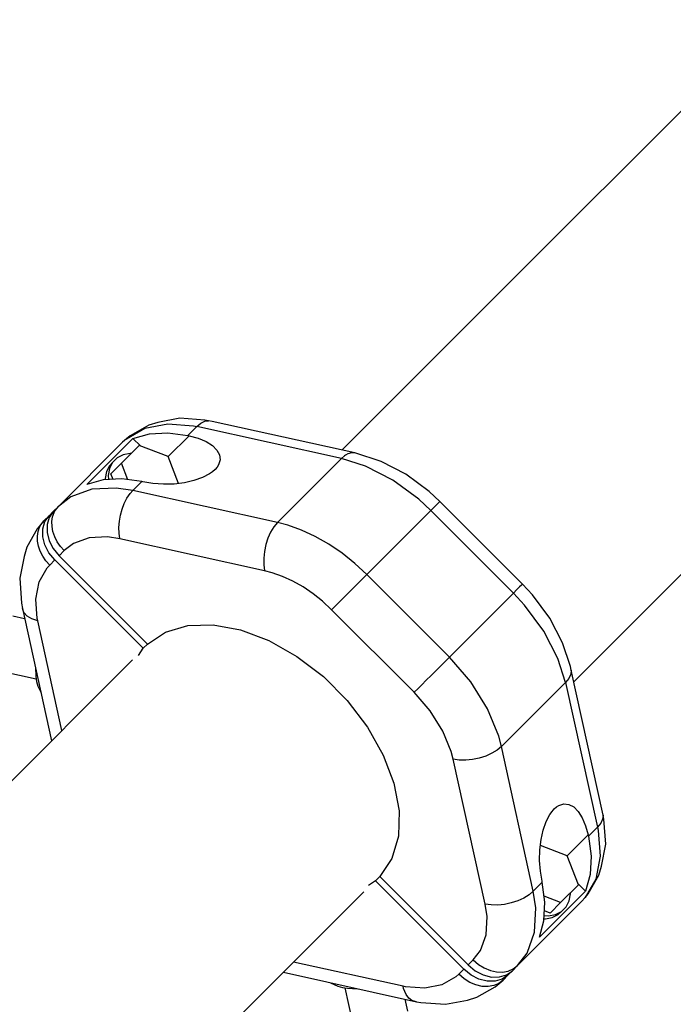
# Model space of a CAD drawing. Units: millimetres. Extents: x -3649 to 14366, y -2810 to 11977.
# Drawn here: x 11087 to 11364, y 6819 to 7237 of the extents above; entities that cross this region are included whole.
import ezdxf

# ---------------------------------------------------------------- set-up
doc = ezdxf.new("R2010")
doc.units = ezdxf.units.MM
doc.layers.add('NAOS_STREFA', color=7, linetype='Continuous')
doc.layers.add('PV-7F23', color=7, linetype='Continuous')
doc.styles.get("Standard").update_dxf_attribs({"font": 'arial.ttf'})
doc.dimstyles.new('Kopia Kopia ISO-25 moduły', dxfattribs={"dimtxt": 300, "dimasz": 210, "dimexe": 1.25, "dimexo": 0.625, "dimgap": 80, "dimtad": 1, "dimdec": 1, "dimlfac": 0.001, "dimtxsty": 'Standard', "dimblk": 'OBLIQUE', "dimcen": 2.5, "dimse1": 1, "dimse2": 1, "dimadec": 0, "dimazin": 0, "dimtfac": 1, "dimtdec": 1, "dimtmove": 0, "dimatfit": 3, "dimfxl": 1, "dimtfillclr": 256, "dimarcsym": 0})

# ---------------------------------------------------------------- blocks, each defined once
blk = doc.blocks.new('*U2')
at = {"layer": 'PV-7F23'}
for p, q in [((-2450.69, -997.4), (-2707.87, -1254.59)), ((-2707.87, -1254.59), (-2778.78, -1325.49)), ((-2847.72, -1311.96), (-2857.03, -1313.76)), ((-2837.2, -1312.77), (-2847.72, -1311.96)), ((-2870.46, -1320.73), (-2862.56, -1316.25)), ((-2860.92, -1314.96), (-2868.79, -1319.42)), ((-2862.56, -1316.25), (-2852.88, -1314.38)), ((-2857.03, -1313.76), (-2860.92, -1314.96)), ((-2852.88, -1314.38), (-2841.96, -1315.22)), ((-2840.53, -1315.51), (-2844.34, -1319.32)), ((-2841.96, -1315.22), (-2840.53, -1315.51)), ((-2840.53, -1315.51), (-2838.89, -1314.15)), ((-2779.06, -1329.08), (-2840.53, -1315.51)), ((-2838.89, -1314.15), (-2837.2, -1313.32)), ((-2835.54, -1313.05), (-2837.2, -1312.77)), ((-2837.2, -1313.32), (-2835.54, -1313.05)), ((-2833.96, -1313.34), (-2835.54, -1313.05)), ((-2773.46, -1326.66), (-2833.96, -1313.34)), ((-2887.26, -1340.16), (-2867.67, -1320.57)), ((-2870.46, -1320.73), (-2872.11, -1322.23)), ((-2868.79, -1319.42), (-2870.46, -1320.73)), ((-2867.67, -1320.57), (-2860.65, -1318.6)), ((-2867.67, -1320.57), (-2864.45, -1323.78)), ((-2860.65, -1318.6), (-2852.8, -1318.18)), ((-2852.8, -1318.18), (-2844.34, -1319.32)), ((-2852.71, -1328.3), (-2843.85, -1319.43)), ((-2844.34, -1319.32), (-2843.85, -1319.43)), ((-2843.85, -1319.43), (-2839.97, -1320.52)), ((-2839.97, -1320.52), (-2836.61, -1321.94)), ((-2872.11, -1322.23), (-2899.32, -1349.45)), ((-2864.97, -1323.58), (-2872.51, -1331.12)), ((-2852.71, -1328.3), (-2864.97, -1323.58)), ((-2836.61, -1321.94), (-2833.91, -1323.64)), ((-2833.91, -1323.64), (-2831.97, -1325.55)), ((-2874.31, -1328.84), (-2876.28, -1330.81)), ((-2871.79, -1327.54), (-2874.31, -1328.84)), ((-2868.86, -1326.98), (-2871.79, -1327.54)), ((-2868.41, -1327.02), (-2868.86, -1326.98)), ((-2848.32, -1339.71), (-2852.71, -1328.3)), ((-2831.97, -1325.55), (-2830.86, -1327.61)), ((-2830.86, -1327.61), (-2830.63, -1329.73)), ((-2806.28, -1356.29), (-2779.06, -1329.08)), ((-2777.85, -1328.02), (-2779.06, -1329.08)), ((-2768.9, -1332.29), (-2779.06, -1329.08)), ((-2777.4, -1327.71), (-2777.85, -1328.02)), ((-2776.38, -1327.14), (-2777.4, -1327.71)), ((-2774.9, -1326.68), (-2776.38, -1327.14)), ((-2773.46, -1326.66), (-2774.9, -1326.68)), ((-2762.32, -1330.34), (-2773.46, -1326.66)), ((-2877.64, -1332.16), (-2878.94, -1334.68)), ((-2877.58, -1333.33), (-2878.14, -1336.26)), ((-2876.28, -1330.81), (-2877.64, -1332.16)), ((-2876.28, -1330.81), (-2877.58, -1333.33)), ((-2872.51, -1331.12), (-2877.03, -1335.64)), ((-2869.82, -1338.12), (-2872.51, -1331.12)), ((-2831.93, -1332.85), (-2832.79, -1333.83)), ((-2831.28, -1331.83), (-2831.93, -1332.85)), ((-2830.63, -1329.73), (-2831.28, -1331.83)), ((-2757.28, -1338.27), (-2768.9, -1332.29)), ((-2751.85, -1335.72), (-2762.32, -1330.34)), ((-2878.94, -1334.68), (-2879.49, -1337.61)), ((-2878.14, -1336.26), (-2878.01, -1338.07)), ((-2876.13, -1337.97), (-2877.03, -1335.64)), ((-2838.13, -1337.23), (-2841.75, -1338.5)), ((-2835.11, -1335.65), (-2838.13, -1337.23)), ((-2833.85, -1334.77), (-2835.11, -1335.65)), ((-2832.79, -1333.83), (-2833.85, -1334.77)), ((-2741.91, -1343.05), (-2751.85, -1335.72)), ((-2880.25, -1338.19), (-2887.26, -1340.16)), ((-2874.76, -1341.67), (-2885.13, -1342.19)), ((-2872.39, -1337.77), (-2880.25, -1338.19)), ((-2879.49, -1337.61), (-2879.45, -1338.15)), ((-2867.75, -1342.73), (-2874.76, -1341.67)), ((-2863.94, -1338.92), (-2872.39, -1337.77)), ((-2863.94, -1338.92), (-2867.75, -1342.73)), ((-2863.44, -1339.02), (-2863.94, -1338.92)), ((-2859.19, -1339.73), (-2863.44, -1339.02)), ((-2854.72, -1340.04), (-2859.19, -1339.73)), ((-2850.21, -1339.93), (-2854.72, -1340.04)), ((-2845.83, -1339.41), (-2850.21, -1339.93)), ((-2841.75, -1338.5), (-2845.83, -1339.41)), ((-2746.24, -1346.41), (-2757.28, -1338.27)), ((-2893.98, -1345.39), (-2899.32, -1349.45)), ((-2885.13, -1342.19), (-2893.98, -1345.39)), ((-2871.33, -1348.15), (-2870.19, -1345.94)), ((-2870.19, -1345.94), (-2868.89, -1344.02)), ((-2868.89, -1344.02), (-2868.86, -1343.99)), ((-2868.86, -1343.99), (-2868.82, -1343.93)), ((-2868.82, -1343.93), (-2868.81, -1343.92)), ((-2868.81, -1343.92), (-2867.75, -1342.73)), ((-2806.28, -1356.29), (-2867.75, -1342.73)), ((-2737.34, -1347.36), (-2741.91, -1343.05)), ((-2899.32, -1349.45), (-2901.49, -1351.61)), ((-2900.54, -1350.97), (-2899.32, -1349.45)), ((-2872.27, -1350.58), (-2871.33, -1348.15)), ((-2741.13, -1351.15), (-2746.24, -1346.41)), ((-2739.67, -1349.68), (-2741.13, -1351.15)), ((-2738.52, -1348.54), (-2739.67, -1349.68)), ((-2737.74, -1347.75), (-2738.52, -1348.54)), ((-2737.34, -1347.36), (-2737.74, -1347.75)), ((-2702.28, -1382.42), (-2737.34, -1347.36)), ((-2903.29, -1353.42), (-2905.45, -1355.58)), ((-2905.04, -1355.89), (-2903.29, -1353.42)), ((-2903.24, -1354.09), (-2904.15, -1357.12)), ((-2901.49, -1351.61), (-2903.29, -1353.42)), ((-2901.49, -1351.61), (-2903.24, -1354.09)), ((-2902.08, -1355.89), (-2901.78, -1353.9)), ((-2901.78, -1353.9), (-2901.14, -1352.06)), ((-2901.14, -1352.06), (-2900.82, -1351.44)), ((-2900.82, -1351.44), (-2900.63, -1351.12)), ((-2900.63, -1351.12), (-2900.54, -1350.97)), ((-2873.44, -1355.77), (-2872.98, -1353.14)), ((-2872.98, -1353.14), (-2872.27, -1350.58)), ((-2768.35, -1378.36), (-2741.13, -1351.15)), ((-2706.07, -1386.21), (-2741.13, -1351.15)), ((-2680.46, -1423.9), (-2609.51, -1352.95)), ((-2906.96, -1357.23), (-2908.27, -1358.9)), ((-2907.91, -1360.03), (-2907.27, -1358.19)), ((-2907.27, -1358.19), (-2906.95, -1357.57)), ((-2905.45, -1355.58), (-2906.96, -1357.23)), ((-2906.95, -1357.57), (-2906.76, -1357.25)), ((-2906.76, -1357.25), (-2906.67, -1357.1)), ((-2906.67, -1357.1), (-2905.45, -1355.58)), ((-2905.95, -1358.92), (-2905.04, -1355.89)), ((-2904.15, -1357.12), (-2904.15, -1360.49)), ((-2902.03, -1358), (-2902.08, -1355.89)), ((-2901.63, -1360.16), (-2902.03, -1358)), ((-2873.63, -1358.37), (-2873.44, -1355.77)), ((-2873.55, -1360.87), (-2873.63, -1358.37)), ((-2807.82, -1358.12), (-2809.2, -1360.35)), ((-2806.28, -1356.29), (-2807.82, -1358.12)), ((-2801.95, -1357.43), (-2806.28, -1356.29)), ((-2796.12, -1359.5), (-2801.95, -1357.43)), ((-2908.27, -1358.9), (-2912.73, -1366.77)), ((-2908.21, -1362.02), (-2907.91, -1360.03)), ((-2908.16, -1364.13), (-2908.21, -1362.02)), ((-2905.96, -1362.3), (-2905.95, -1358.92)), ((-2905.06, -1365.79), (-2905.96, -1362.3)), ((-2904.15, -1360.49), (-2903.25, -1363.99)), ((-2900.89, -1362.32), (-2901.63, -1360.16)), ((-2899.83, -1364.42), (-2900.89, -1362.32)), ((-2878.46, -1362.39), (-2886.23, -1362.78)), ((-2873.2, -1363.18), (-2878.46, -1362.39)), ((-2873.2, -1363.18), (-2873.55, -1360.87)), ((-2809.2, -1360.35), (-2810.36, -1362.9)), ((-2790.27, -1362.2), (-2796.12, -1359.5)), ((-2784.49, -1365.49), (-2790.27, -1362.2)), ((-2912.73, -1366.77), (-2913.92, -1370.66)), ((-2907.76, -1366.29), (-2908.16, -1364.13)), ((-2907.02, -1368.45), (-2907.76, -1366.29)), ((-2903.32, -1369.17), (-2905.06, -1365.79)), ((-2903.25, -1363.99), (-2901.51, -1367.36)), ((-2898.49, -1366.4), (-2899.83, -1364.42)), ((-2896.88, -1368.22), (-2898.49, -1366.4)), ((-2892.87, -1365.18), (-2896.88, -1368.22)), ((-2886.23, -1362.78), (-2892.87, -1365.18)), ((-2811.73, -1376.75), (-2873.2, -1363.18)), ((-2811.26, -1365.67), (-2811.86, -1368.54)), ((-2810.36, -1362.9), (-2811.26, -1365.67)), ((-2778.86, -1369.31), (-2784.49, -1365.49)), ((-2913.92, -1370.66), (-2915.73, -1379.97)), ((-2905.96, -1370.55), (-2907.02, -1368.45)), ((-2904.62, -1372.53), (-2905.96, -1370.55)), ((-2900.85, -1372.19), (-2903.32, -1369.17)), ((-2901.51, -1367.36), (-2899.04, -1370.38)), ((-2896.88, -1368.22), (-2899.04, -1370.38)), ((-2899.04, -1370.38), (-2861.55, -1407.88)), ((-2811.86, -1368.54), (-2812.15, -1371.42)), ((-2773.46, -1373.62), (-2778.86, -1369.31)), ((-2903.01, -1374.35), (-2904.62, -1372.53)), ((-2904.14, -1375.59), (-2903.01, -1374.35)), ((-2900.85, -1372.19), (-2903.01, -1374.35)), ((-2863.35, -1409.69), (-2900.85, -1372.19)), ((-2812.15, -1371.42), (-2812.1, -1374.19)), ((-2812.1, -1374.19), (-2811.73, -1376.75)), ((-2768.35, -1378.36), (-2773.46, -1373.62)), ((-2907.5, -1381.51), (-2904.14, -1375.59)), ((-2808.49, -1377.6), (-2811.73, -1376.75)), ((-2804.11, -1379.15), (-2808.49, -1377.6)), ((-2799.72, -1381.18), (-2804.11, -1379.15)), ((-2768.35, -1378.36), (-2770.07, -1380.09)), ((-2733.29, -1413.42), (-2768.35, -1378.36)), ((-2915.73, -1379.97), (-2914.92, -1390.49)), ((-2908.91, -1388.77), (-2907.5, -1381.51)), ((-2795.39, -1383.64), (-2799.72, -1381.18)), ((-2771.99, -1382), (-2774.02, -1384.04)), ((-2770.07, -1380.09), (-2771.99, -1382)), ((-2702.68, -1382.81), (-2703.46, -1383.6)), ((-2702.28, -1382.42), (-2702.68, -1382.81)), ((-2697.98, -1386.98), (-2702.28, -1382.42)), ((-2791.17, -1386.51), (-2795.39, -1383.64)), ((-2787.11, -1389.74), (-2791.17, -1386.51)), ((-2776.1, -1386.12), (-2778.14, -1388.16)), ((-2774.02, -1384.04), (-2776.1, -1386.12)), ((-2733.29, -1413.42), (-2706.07, -1386.21)), ((-2704.61, -1384.74), (-2706.07, -1386.21)), ((-2701.33, -1391.32), (-2706.07, -1386.21)), ((-2703.46, -1383.6), (-2704.61, -1384.74)), ((-2690.65, -1396.92), (-2697.98, -1386.98)), ((-2914.92, -1390.49), (-2914.6, -1392.76)), ((-2908.28, -1396.96), (-2908.91, -1388.77)), ((-2783.28, -1393.3), (-2787.11, -1389.74)), ((-2781.8, -1391.82), (-2783.28, -1393.3)), ((-2780.07, -1390.09), (-2781.8, -1391.82)), ((-2778.14, -1388.16), (-2780.07, -1390.09)), ((-2693.2, -1402.35), (-2701.33, -1391.32)), ((-2913.64, -1397.12), (-2918.62, -1396.02)), ((-2914.6, -1392.76), (-2902.2, -1448.92)), ((-2913.97, -1394.51), (-2914.6, -1392.76)), ((-2912.62, -1396.02), (-2913.97, -1394.51)), ((-2910.61, -1397.21), (-2912.62, -1396.02)), ((-2748.22, -1428.36), (-2783.28, -1393.3)), ((-2908.06, -1398.03), (-2910.61, -1397.21)), ((-2908.06, -1398.03), (-2908.28, -1396.96)), ((-2897.8, -1444.51), (-2908.06, -1398.03)), ((-2853.8, -1402.79), (-2844.34, -1400.04)), ((-2844.34, -1400.04), (-2833.57, -1399.73)), ((-2833.57, -1399.73), (-2821.92, -1401.89)), ((-2685.26, -1407.39), (-2690.65, -1396.92)), ((-2861.55, -1407.88), (-2853.8, -1402.79)), ((-2821.92, -1401.89), (-2809.91, -1406.41)), ((-2687.21, -1413.98), (-2693.2, -1402.35)), ((-2861.55, -1407.88), (-2863.35, -1409.69)), ((-2809.91, -1406.41), (-2798.03, -1413.12)), ((-2681.91, -1417.37), (-2685.26, -1407.39)), ((-2865.34, -1412.71), (-2863.35, -1409.69)), ((-2867.92, -1414.64), (-2999.55, -1546.26)), ((-2798.03, -1413.12), (-2786.79, -1421.72)), ((-2735.01, -1415.14), (-2736.93, -1417.06)), ((-2733.29, -1413.42), (-2735.01, -1415.14)), ((-2724.23, -1423.94), (-2733.29, -1413.42)), ((-2684.01, -1424.14), (-2687.21, -1413.98)), ((-2922.87, -1419.6), (-2908.75, -1422.71)), ((-2909.1, -1417.67), (-2908.93, -1421.65)), ((-2741.04, -1421.18), (-2743.09, -1423.22)), ((-2738.96, -1419.1), (-2741.04, -1421.18)), ((-2736.93, -1417.06), (-2738.96, -1419.1)), ((-2681.78, -1420.7), (-2682.61, -1422.44)), ((-2681.54, -1418.99), (-2681.91, -1417.37)), ((-2681.54, -1418.99), (-2681.78, -1420.7)), ((-2667.97, -1480.45), (-2681.54, -1418.99)), ((-2908.93, -1421.65), (-2908.56, -1423.79)), ((-2908.56, -1423.79), (-2908.02, -1425.75)), ((-2786.79, -1421.72), (-2776.65, -1431.86)), ((-2745.01, -1425.14), (-2746.75, -1426.88)), ((-2743.09, -1423.22), (-2745.01, -1425.14)), ((-2717.13, -1435.34), (-2724.23, -1423.94)), ((-2711.22, -1451.35), (-2684.01, -1424.14)), ((-2682.61, -1422.44), (-2684.01, -1424.14)), ((-2684.01, -1424.14), (-2670.44, -1485.61)), ((-2908.02, -1425.75), (-2906.69, -1428.57)), ((-2746.75, -1426.88), (-2748.22, -1428.36)), ((-2741.43, -1436.24), (-2748.22, -1428.36)), ((-2776.65, -1431.86), (-2768.04, -1443.11)), ((-2736.1, -1444.8), (-2741.43, -1436.24)), ((-2712.35, -1447.03), (-2717.13, -1435.34)), ((-2768.04, -1443.11), (-2761.34, -1454.99)), ((-2732.52, -1453.56), (-2736.1, -1444.8)), ((-2711.22, -1451.35), (-2712.35, -1447.03)), ((-2731.67, -1456.81), (-2732.52, -1453.56)), ((-2715.28, -1454.27), (-2717.83, -1455.43)), ((-2713.05, -1452.89), (-2715.28, -1454.27)), ((-2711.22, -1451.35), (-2713.05, -1452.89)), ((-2697.65, -1512.82), (-2711.22, -1451.35)), ((-2761.34, -1454.99), (-2756.81, -1467)), ((-2718.1, -1518.27), (-2731.67, -1456.81)), ((-2729.12, -1457.18), (-2731.67, -1456.81)), ((-2726.35, -1457.22), (-2729.12, -1457.18)), ((-2723.47, -1456.94), (-2726.35, -1457.22)), ((-2720.59, -1456.33), (-2723.47, -1456.94)), ((-2717.83, -1455.43), (-2720.59, -1456.33)), ((-2756.81, -1467), (-2754.66, -1478.64)), ((-2754.66, -1478.64), (-2754.96, -1489.42)), ((-2690.58, -1480.18), (-2689.69, -1478.93)), ((-2689.69, -1478.93), (-2688.76, -1477.87)), ((-2688.76, -1477.87), (-2687.77, -1477.01)), ((-2687.77, -1477.01), (-2686.76, -1476.36)), ((-2686.76, -1476.36), (-2684.66, -1475.71)), ((-2684.66, -1475.71), (-2682.54, -1475.94)), ((-2682.54, -1475.94), (-2680.48, -1477.05)), ((-2680.48, -1477.05), (-2678.56, -1478.99)), ((-2678.56, -1478.99), (-2676.86, -1481.69)), ((-2693.42, -1486.83), (-2692.15, -1483.2)), ((-2692.15, -1483.2), (-2690.58, -1480.18)), ((-2676.86, -1481.69), (-2675.44, -1485.04)), ((-2668.21, -1482.17), (-2669.04, -1483.91)), ((-2667.97, -1480.45), (-2668.21, -1482.17)), ((-2667.69, -1482.27), (-2667.97, -1480.45)), ((-2666.89, -1492.79), (-2667.69, -1482.27)), ((-2694.34, -1490.9), (-2693.42, -1486.83)), ((-2675.44, -1485.04), (-2674.36, -1488.92)), ((-2670.44, -1485.61), (-2674.25, -1489.42)), ((-2669.04, -1483.91), (-2670.44, -1485.61)), ((-2670.44, -1485.61), (-2670.14, -1487.03)), ((-2670.14, -1487.03), (-2669.3, -1497.96)), ((-2754.96, -1489.42), (-2757.72, -1498.88)), ((-2694.86, -1495.28), (-2694.34, -1490.9)), ((-2674.36, -1488.92), (-2683.22, -1497.79)), ((-2674.36, -1488.92), (-2674.25, -1489.42)), ((-2674.25, -1489.42), (-2673.1, -1497.87)), ((-2694.97, -1499.79), (-2694.86, -1495.28)), ((-2683.22, -1497.79), (-2694.63, -1493.4)), ((-2668.69, -1502.11), (-2666.89, -1492.79)), ((-2757.72, -1498.88), (-2762.81, -1506.62)), ((-2694.66, -1504.26), (-2694.97, -1499.79)), ((-2678.51, -1510.04), (-2683.22, -1497.79)), ((-2673.1, -1497.87), (-2673.52, -1505.73)), ((-2669.3, -1497.96), (-2671.17, -1507.63)), ((-2693.95, -1508.52), (-2694.66, -1504.26)), ((-2669.88, -1505.99), (-2668.69, -1502.11)), ((-2764.61, -1508.43), (-2767.63, -1510.41)), ((-2764.61, -1508.43), (-2762.81, -1506.62)), ((-2727.11, -1545.92), (-2764.61, -1508.43)), ((-2762.81, -1506.62), (-2725.31, -1544.12)), ((-2693.84, -1509.01), (-2693.95, -1508.52)), ((-2671.17, -1507.63), (-2675.66, -1515.54)), ((-2673.52, -1505.73), (-2675.49, -1512.74)), ((-2674.34, -1513.86), (-2669.88, -1505.99)), ((-2901.19, -1644.62), (-2769.56, -1513)), ((-2697.65, -1512.82), (-2699.48, -1514.36)), ((-2693.84, -1509.01), (-2697.65, -1512.82)), ((-2696.6, -1519.83), (-2697.65, -1512.82)), ((-2675.49, -1512.74), (-2695.09, -1532.34)), ((-2692.7, -1517.47), (-2693.84, -1509.01)), ((-2686.05, -1517.59), (-2678.51, -1510.04)), ((-2678.7, -1509.53), (-2675.49, -1512.74)), ((-2704.26, -1516.9), (-2707.02, -1517.8)), ((-2704.37, -1544.4), (-2677.16, -1517.18)), ((-2701.71, -1515.74), (-2704.26, -1516.9)), ((-2699.48, -1514.36), (-2701.71, -1515.74)), ((-2686.05, -1517.59), (-2693.05, -1514.89)), ((-2683.76, -1519.39), (-2682.46, -1516.87)), ((-2682.46, -1516.87), (-2681.91, -1513.94)), ((-2681.91, -1513.94), (-2681.94, -1513.48)), ((-2677.16, -1517.18), (-2675.66, -1515.54)), ((-2675.66, -1515.54), (-2674.34, -1513.86)), ((-2717.31, -1523.53), (-2718.1, -1518.27)), ((-2715.55, -1518.65), (-2718.1, -1518.27)), ((-2712.78, -1518.69), (-2715.55, -1518.65)), ((-2709.9, -1518.41), (-2712.78, -1518.69)), ((-2707.02, -1517.8), (-2709.9, -1518.41)), ((-2697.12, -1530.2), (-2696.6, -1519.83)), ((-2693.12, -1525.32), (-2692.7, -1517.47)), ((-2690.56, -1522.1), (-2692.9, -1521.2)), ((-2690.56, -1522.1), (-2686.05, -1517.59)), ((-2688.25, -1522.66), (-2685.73, -1521.36)), ((-2687.09, -1522.71), (-2685.73, -1521.36)), ((-2685.73, -1521.36), (-2683.76, -1519.39)), ((-2717.7, -1531.31), (-2717.31, -1523.53)), ((-2695.09, -1532.34), (-2693.12, -1525.32)), ((-2693.08, -1524.53), (-2692.54, -1524.57)), ((-2693, -1523.08), (-2691.18, -1523.21)), ((-2692.54, -1524.57), (-2689.61, -1524.01)), ((-2691.18, -1523.21), (-2688.25, -1522.66)), ((-2689.61, -1524.01), (-2687.09, -1522.71)), ((-2720.1, -1537.95), (-2717.7, -1531.31)), ((-2700.32, -1539.05), (-2697.12, -1530.2)), ((-2723.15, -1541.96), (-2720.1, -1537.95)), ((-2725.31, -1544.12), (-2723.15, -1541.96)), ((-2723.15, -1541.96), (-2720.92, -1543.87)), ((-2704.37, -1544.4), (-2700.32, -1539.05)), ((-2752.96, -1553.13), (-2799.43, -1542.87)), ((-2727.11, -1545.92), (-2729.28, -1548.09)), ((-2724.09, -1548.39), (-2727.11, -1545.92)), ((-2725.31, -1544.12), (-2722.28, -1546.59)), ((-2722.28, -1546.59), (-2718.91, -1548.33)), ((-2720.92, -1543.87), (-2718.47, -1545.39)), ((-2718.47, -1545.39), (-2715.88, -1546.47)), ((-2715.88, -1546.47), (-2713.25, -1547.07)), ((-2709.01, -1548.31), (-2706.54, -1546.56)), ((-2708.34, -1548.37), (-2706.54, -1546.56)), ((-2708.31, -1546.72), (-2706.17, -1545.79)), ((-2706.54, -1546.56), (-2704.37, -1544.4)), ((-2706.17, -1545.79), (-2704.37, -1544.4)), ((-2803.79, -1547.23), (-2747.23, -1559.71)), ((-2730.51, -1549.21), (-2736.44, -1552.58)), ((-2729.28, -1548.09), (-2730.51, -1549.21)), ((-2727.05, -1550), (-2729.28, -1548.09)), ((-2724.6, -1551.52), (-2727.05, -1550)), ((-2720.72, -1550.13), (-2724.09, -1548.39)), ((-2717.22, -1551.03), (-2720.72, -1550.13)), ((-2718.91, -1548.33), (-2715.42, -1549.23)), ((-2715.42, -1549.23), (-2712.04, -1549.22)), ((-2710.82, -1550.12), (-2713.85, -1551.03)), ((-2713.25, -1547.07), (-2710.7, -1547.15)), ((-2710.51, -1550.53), (-2712.3, -1551.92)), ((-2712.15, -1552.03), (-2710.51, -1550.53)), ((-2712.04, -1549.22), (-2709.01, -1548.31)), ((-2708.34, -1548.37), (-2710.82, -1550.12)), ((-2710.7, -1547.15), (-2708.31, -1546.72)), ((-2710.51, -1550.53), (-2708.34, -1548.37)), ((-2783.73, -1551.66), (-2780.68, -1553.1)), ((-2780.68, -1553.1), (-2778.71, -1553.64)), ((-2778.71, -1553.64), (-2776.57, -1554)), ((-2777.63, -1553.82), (-2774.52, -1567.93)), ((-2776.57, -1554), (-2772.27, -1554.19)), ((-2752.71, -1554.11), (-2752.96, -1553.13)), ((-2751.89, -1553.35), (-2752.96, -1553.13)), ((-2751.66, -1556.63), (-2752.71, -1554.11)), ((-2743.7, -1553.98), (-2751.89, -1553.35)), ((-2736.44, -1552.58), (-2743.7, -1553.98)), ((-2722.01, -1552.6), (-2724.6, -1551.52)), ((-2719.38, -1553.2), (-2722.01, -1552.6)), ((-2721.69, -1557.81), (-2713.83, -1553.35)), ((-2716.83, -1553.28), (-2719.38, -1553.2)), ((-2713.85, -1551.03), (-2717.22, -1551.03)), ((-2714.44, -1552.85), (-2716.83, -1553.28)), ((-2712.3, -1551.92), (-2714.44, -1552.85)), ((-2713.83, -1553.35), (-2712.15, -1552.03)), ((-2750.94, -1563.71), (-2752.06, -1558.65)), ((-2750.54, -1558.14), (-2751.66, -1556.63)), ((-2749.21, -1559.17), (-2750.54, -1558.14)), ((-2734.9, -1560.8), (-2725.58, -1559)), ((-2725.58, -1559), (-2721.69, -1557.81)), ((-2748.85, -1559.35), (-2749.21, -1559.17)), ((-2747.23, -1559.71), (-2748.85, -1559.35)), ((-2747.23, -1559.71), (-2745.41, -1559.99)), ((-2745.41, -1559.99), (-2734.9, -1560.8))]:
    blk.add_line(p, q, dxfattribs=at)
blk = doc.blocks.new('_Oblique')
at = {"color": 0, "linetype": 'ByBlock', "lineweight": -2}
blk.add_line((-0.5, -0.5), (0.5, 0.5), dxfattribs=at)
blk = doc.blocks.new('*D15')
at = {"layer": 'Defpoints', "color": 0}
for p in [(12309.5, 10692.71), (12309.5, 7968.72), (490.08, 5570.7)]:
    blk.add_point(p, dxfattribs=at)
at = {"layer": 'NAOS_STREFA', "color": 0, "lineweight": -2}
blk.add_line((490.08, 10692.71), (12309.5, 10692.71), dxfattribs=at)
at = {"layer": 'NAOS_STREFA', "color": 0, "lineweight": -2, "xscale": 210, "yscale": 210, "zscale": 210, "rotation": 180}
blk.add_blockref('_Oblique', (490.08, 10692.71), dxfattribs=at)
at = {"layer": 'NAOS_STREFA', "color": 0, "lineweight": -2, "xscale": 210, "yscale": 210, "zscale": 210}
blk.add_blockref('_Oblique', (12309.5, 10692.71), dxfattribs=at)
at = {"layer": 'NAOS_STREFA', "color": 0, "insert": (6399.79, 10953), "char_height": 300, "attachment_point": 5}
blk.add_mtext('11,8m', dxfattribs=at)
blk = doc.blocks.new('*D16')
at = {"layer": 'Defpoints', "color": 0}
for p in [(14261.29, 11520.28), (-1503.64, 6143.4), (14261.29, 6143.4)]:
    blk.add_point(p, dxfattribs=at)
at = {"layer": 'NAOS_STREFA', "color": 0, "lineweight": -2}
blk.add_line((-1503.64, 11520.28), (14261.29, 11520.28), dxfattribs=at)
at = {"layer": 'NAOS_STREFA', "color": 0, "lineweight": -2, "xscale": 210, "yscale": 210, "zscale": 210, "rotation": 180}
blk.add_blockref('_Oblique', (-1503.64, 11520.28), dxfattribs=at)
at = {"layer": 'NAOS_STREFA', "color": 0, "lineweight": -2, "xscale": 210, "yscale": 210, "zscale": 210}
blk.add_blockref('_Oblique', (14261.29, 11520.28), dxfattribs=at)
at = {"layer": 'NAOS_STREFA', "color": 0, "insert": (6378.82, 11780.57), "char_height": 300, "attachment_point": 5}
blk.add_mtext('15,8m', dxfattribs=at)

msp = doc.modelspace()

# ---------------------------------------------------------------- block references
at = {"layer": 'PV-7F23'}
msp.add_blockref('*U2', (14002.6, 8379.72), dxfattribs=at)

# ---------------------------------------------------------------- dimensions: what is measured, and where the dimension line sits
at = {"layer": 'NAOS_STREFA'}
for base, p1, p2, picture, middle in [((14261.29, 11520.28), (-1503.64, 6143.4), (14261.29, 6143.4), '*D16', (6378.82, 11780.57)), ((12309.5, 10692.71), (490.08, 5570.7), (12309.5, 7968.72), '*D15', (6399.79, 10953))]:
    dim = msp.add_linear_dim(base=base, p1=p1, p2=p2, dimstyle='Kopia Kopia ISO-25 moduły', override={"dimpost": 'm'}, dxfattribs=at)
    dim.commit()
    dim.dimension.update_dxf_attribs({"geometry": picture, "text_midpoint": middle})

doc.saveas('drawing.dxf')
